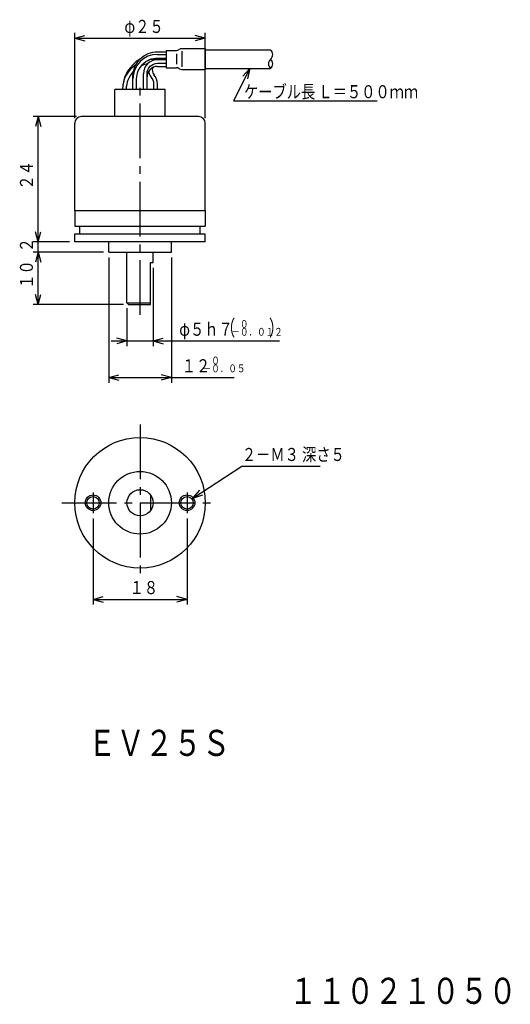
# Model space of a CAD drawing. Units: millimetres. Extents: x 77 to 171, y 24 to 213.
import ezdxf

# ---------------------------------------------------------------- set-up
doc = ezdxf.new("R2010")
doc.units = ezdxf.units.MM
doc.linetypes.add('LTYPE1', pattern=[15, 10.5, -1.5, 1.5, -1.5])
for name, color, linetype in [('bearing', 7, 'Continuous'), ('center', 7, 'Continuous'), ('object', 7, 'Continuous')]:
    doc.layers.add(name, color=color, linetype=linetype)
doc.styles.add('KANJI0', font='txt.shx', dxfattribs={"width": 0.8, "height": 2.5, "bigfont": 'extfont.shx'})
doc.styles.add('KANJI1', font='txt.shx', dxfattribs={"width": 0.8, "height": 1.5, "bigfont": 'extfont.shx'})
doc.styles.add('KANJI2', font='txt.shx', dxfattribs={"width": 0.666667, "height": 3, "bigfont": 'extfont.shx'})
doc.styles.add('KANJI3', font='txt.shx', dxfattribs={"width": 0.8, "height": 5, "bigfont": 'extfont.shx'})

msp = doc.modelspace()

# ---------------------------------------------------------------- linework, layer by layer
at = {"color": 7, "linetype": 'Continuous'}
for p, q in [((103.35, 206.4), (105, 206.4)), ((103.35, 205.9), (105, 205.9)), ((105, 206.65), (105, 203.35)), ((105, 206.65), (107, 206.65)), ((108, 207), (112.5, 207)), ((112.5, 207), (112.5, 203)), ((112.5, 206.8), (125, 206.8)), ((102.35, 204.9), (105, 204.9)), ((103.35, 205.2), (105, 205.2)), ((103.35, 204.2), (105, 204.2)), ((100.65, 202.9), (100.65, 202.9)), ((100.65, 199.2), (100.65, 202.2)), ((100.65, 202.2), (100.65, 202.2)), ((103.35, 203.6), (105, 203.6)), ((105, 203.35), (107, 203.35)), ((108, 203), (112.5, 203)), ((112.5, 203.2), (125, 203.2)), ((102.65, 199.2), (102.65, 200.2)), ((103.35, 199.2), (103.35, 200.2)), ((104.8, 199.2), (95.2, 199.2)), ((95.2, 194), (95.2, 199.2)), ((96.65, 199.2), (96.65, 199.2)), ((96.65, 199.2), (96.65, 199.2)), ((97.35, 199.2), (97.35, 199.2)), ((97.35, 199.2), (97.35, 199.2)), ((104.8, 194), (104.8, 199.2)), ((87.5, 176), (87.5, 192.7)), ((111.2, 194), (88.8, 194)), ((112.5, 176), (112.5, 192.7)), ((87.5, 176), (112.5, 176)), ((87.5, 176), (87.5, 173)), ((112.5, 176), (112.5, 173)), ((87.5, 173), (112.5, 173)), ((88.5, 171.5), (88.5, 173)), ((111.5, 171.5), (111.5, 173)), ((87.5, 170), (87.5, 171.5)), ((87.5, 171.5), (112.5, 171.5)), ((112.5, 170), (87.5, 170)), ((94, 168), (94, 170)), ((106, 168), (106, 170)), ((112.5, 170), (112.5, 171.5)), ((94, 168), (106, 168)), ((97.5, 158.3), (97.5, 168)), ((102.5, 166), (102.5, 168)), ((97.5, 158.3), (102, 158.3)), ((97.5, 158.3), (97.8, 158)), ((97.5, 158.3), (102, 158.3)), ((97.8, 158), (102, 158)), ((102, 121.5), (102, 118.5)), ((102, 121.5), (102, 118.5))]:
    msp.add_line(p, q, dxfattribs=at)
at = {"color": 7, "linetype": 'Continuous', "flags": 128}
for points in [[(98.65, 199.2), (98.65, 201.7, -0.414214), (103.35, 206.4)], [(99.35, 199.2), (99.35, 201.2, -0.414214), (103.35, 205.2)], [(101.35, 199.2), (101.35, 202.2, -0.414214), (103.35, 204.2)]]:
    msp.add_lwpolyline(points, format="xyb", dxfattribs=at)
msp.add_lwpolyline([(102, 158), (102, 166), (102.5, 166)], dxfattribs=at)
at = {"color": 7, "linetype": 'Continuous'}
for centre, radius in [((100, 120), 12.5), ((100, 120), 6), ((91, 120), 1.2), ((100, 120), 2.5), ((109, 120), 1.2)]:
    msp.add_circle(centre, radius, dxfattribs=at)
at = {"color": 2, "linetype": 'Continuous'}
for centre in [(91, 120), (109, 120)]:
    msp.add_circle(centre, 1.5, dxfattribs=at)
at = {"color": 7, "linetype": 'Continuous'}
for centre, radius, start, end in [((103.35, 201.2), 4.7, 90, 180), ((106.97, 207.45), 0.801, 272.1476, 311.4552), ((108.16, 205.57), 1.43, 96.2078, 117.1907), ((124.19, 205.9), 1.21, 312.075, 47.925), ((103.35, 199.2), 6.7, 119.986, 180), ((102.35, 199.2), 5.7, 123.1006, 180), ((102.35, 199.2), 5, 100.3727, 114.6741), ((103.35, 202.2), 2.7, 90, 180), ((102.35, 199.2), 5.7, 90.002, 95.9741), ((125.81, 204.1), 1.21, 132.075, 227.925), ((124.19, 204.1), 1.21, 312.075, 47.925), ((102.35, 199.2), 5, 136.0322, 180), ((103.35, 201.6), 2, 90, 180), ((103.66, 202.88), 2.02, 186.4915, 221.6514), ((103.66, 202.88), 1.32, 157.7695, 221.6514), ((100.65, 200.2), 2.7, 0, 41.6514), ((106.97, 202.55), 0.801, 48.5448, 87.8524), ((108.16, 204.43), 1.43, 242.8093, 263.7922), ((100.65, 200.2), 2, 0, 41.6515), ((88.8, 192.7), 1.3, 90, 180), ((111.2, 192.7), 1.3, 0, 90)]:
    msp.add_arc(centre, radius, start, end, dxfattribs=at)
at = {"layer": 'bearing', "color": 4, "linetype": 'Continuous'}
for p, q in [((107, 206), (107, 204)), ((108, 206.5), (108, 203.5))]:
    msp.add_line(p, q, dxfattribs=at)
at = {"layer": 'center', "color": 4, "linetype": 'Continuous'}
for p, q in [((87.5, 193.7), (87.5, 210)), ((87.5, 209), (89.43, 209.52)), ((112.5, 193.7), (112.5, 210)), ((87.5, 209), (89.43, 208.48)), ((112.5, 209), (110.57, 208.48)), ((121, 203.2), (117.91, 197)), ((121, 203.2), (119.67, 201.7)), ((121, 203.2), (120.6, 201.24)), ((117.91, 197), (145.41, 197)), ((87.8, 194), (79.5, 194)), ((80.5, 194), (79.98, 192.07)), ((80.5, 194), (81.02, 192.07)), ((80.5, 168), (80.5, 194)), ((80.5, 170), (79.98, 171.93)), ((80.5, 170), (81.02, 171.93)), ((86.5, 170), (79.5, 170)), ((93, 168), (79.5, 168)), ((80.5, 168), (81.02, 166.07)), ((94, 167), (94, 143)), ((106, 167), (106, 143)), ((102.5, 165), (102.5, 150)), ((80.5, 158), (79.98, 159.93)), ((80.5, 158), (81.02, 159.93)), ((96.8, 158), (79.5, 158)), ((97.5, 157.3), (97.5, 150)), ((97.5, 151), (95.57, 151.52)), ((97.5, 151), (95.57, 150.48)), ((102.5, 151), (104.43, 151.52)), ((102.5, 151), (126.7, 151)), ((94, 144), (95.93, 144.52)), ((94, 144), (95.93, 143.48)), ((94, 144), (118, 144)), ((106, 144), (104.07, 144.52)), ((106, 144), (104.07, 143.48)), ((110.1, 120.9), (119.5, 127)), ((119.5, 127), (134.5, 127)), ((110.1, 120.9), (111.44, 122.39)), ((110.1, 120.9), (112, 121.52)), ((91, 117), (91, 100.5)), ((109, 117), (109, 100.5)), ((91, 101.5), (92.93, 102.02)), ((91, 101.5), (92.93, 100.98)), ((109, 101.5), (107.07, 100.98))]:
    msp.add_line(p, q, dxfattribs=at)
at = {"layer": 'center', "color": 4, "linetype": 'Continuous', "flags": 128}
for points in [[(87.5, 209), (112.5, 209), (110.57, 209.52)], [(80.5, 158), (80.5, 168), (79.98, 166.07)], [(94.5, 151), (97.5, 151), (102.5, 151), (104.43, 150.48)], [(91, 101.5), (109, 101.5), (107.07, 102.02)]]:
    msp.add_lwpolyline(points, dxfattribs=at)
at = {"layer": 'object', "color": 2, "linetype": 'LTYPE1'}
for p, q in [((100, 156), (100, 201)), ((100, 135), (100, 106)), ((85, 120), (115, 120))]:
    msp.add_line(p, q, dxfattribs=at)
at = {"layer": 'object', "color": 2, "linetype": 'Continuous'}
for p, q in [((91, 122), (91, 118)), ((109, 122), (109, 118))]:
    msp.add_line(p, q, dxfattribs=at)

# ---------------------------------------------------------------- texts
at = {"color": 2, "linetype": 'Continuous', "char_height": 5, "attachment_point": 7, "style": 'KANJI3'}
for s, insert, width in [('\\W0.800;ＥＶ２５Ｓ', (90, 71.5), 40), ('\\W0.800;１１０２１０５０', (128.5, 24), 64)]:
    msp.add_mtext(s, dxfattribs=dict(at, insert=insert, width=width))
at = {"layer": 'center', "color": 4, "linetype": 'Continuous', "attachment_point": 7}
for s, insert, char_height, width, style in [('\\W0.800;φ２５', (97, 210), 2.5, 12, 'KANJI0'), ('\\W0.800;ケーブル長 Ｌ＝５００ｍｍ', (119.91, 197.5), 2.5, 50, 'KANJI0'), ('\\W0.800;φ５ｈ７', (107.5, 152), 2.5, 16, 'KANJI0'), ('\\W0.667;（', (115.5, 152), 3, 4, 'KANJI2'), ('\\W0.800;\u3000０', (117.5, 153.5), 1.5, 4.8, 'KANJI1'), ('\\W0.667;）', (124.7, 152), 3, 4, 'KANJI2'), ('\\W0.800;－０．０１２', (117.5, 152), 1.5, 14.4, 'KANJI1'), ('\\W0.800;１２', (108, 145), 2.5, 8, 'KANJI0'), ('\\W0.800;\u3000０', (112, 146.5), 1.5, 4.8, 'KANJI1'), ('\\W0.800;－０．０５', (112, 145), 1.5, 12, 'KANJI1'), ('\\W0.800;２－Ｍ３ 深さ５', (119.5, 128), 2.5, 30, 'KANJI0'), ('\\W0.800;１８', (98, 102.5), 2.5, 8, 'KANJI0')]:
    msp.add_mtext(s, dxfattribs=dict(at, insert=insert, char_height=char_height, width=width, style=style))
at = {"layer": 'center', "color": 4, "linetype": 'Continuous', "char_height": 2.5, "attachment_point": 7, "rotation": 90, "style": 'KANJI0'}
for s, insert, width in [('\\W0.800;２４', (79.5, 180), 8), ('\\W0.800;２', (79.5, 168), 4), ('\\W0.800;１０', (79.5, 161), 8)]:
    msp.add_mtext(s, dxfattribs=dict(at, insert=insert, width=width))

doc.saveas('drawing.dxf')
